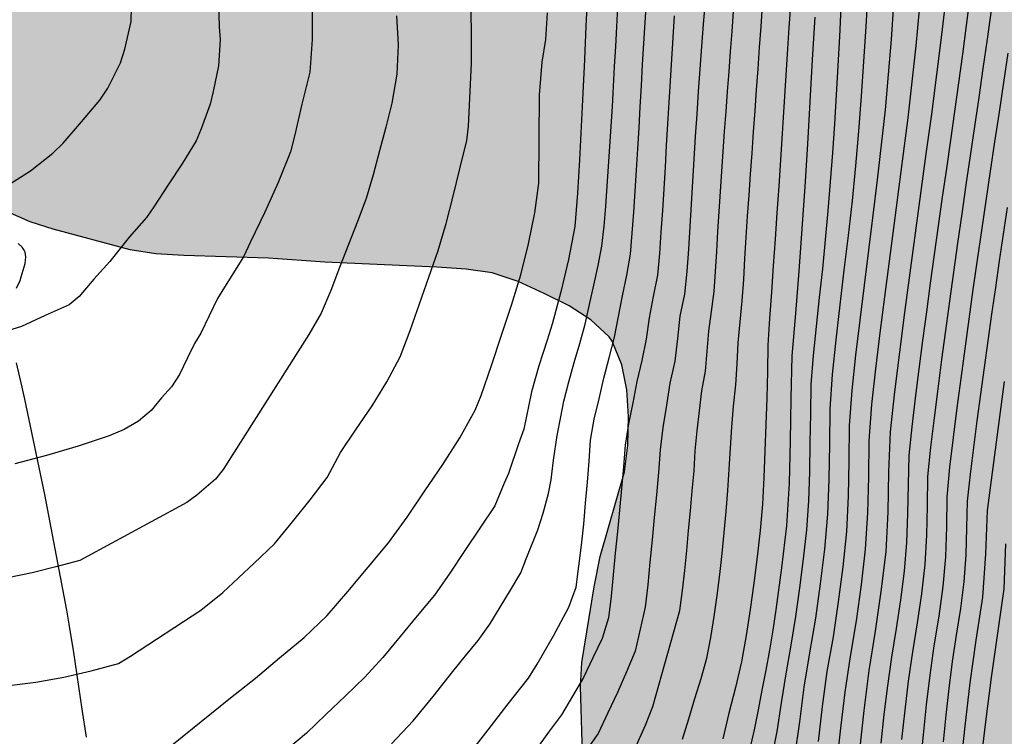
# Model space of a CAD drawing. Units: millimetres. Extents: x 582394 to 582745, y 4795539 to 4795790.
# Drawn here: x 582466 to 582507, y 4795709 to 4795739 of the extents above; entities that cross this region are included whole.
import ezdxf

# ---------------------------------------------------------------- set-up
doc = ezdxf.new("R2010")
doc.units = ezdxf.units.MM
for name, color, linetype in [('020104', 34, 'Continuous'), ('070104', 3, 'Continuous'), ('100108', 63, 'Continuous'), ('990504', 63, 'Continuous')]:
    doc.layers.add(name, color=color, linetype=linetype)
doc.layers.add('020105', color=24, linetype='Continuous', lineweight=30)

msp = doc.modelspace()

# ---------------------------------------------------------------- hatches: boundary and pattern name
at = {"layer": '990504'}
h = msp.add_hatch(color=256, dxfattribs=at)
h.paths.add_polyline_path([(582394.187, 4795790.179), (582394.185, 4795665.246), (582394.483, 4795665.14), (582395.355, 4795664.704), (582395.671, 4795664.506), (582396.099, 4795664.128), (582396.731, 4795663.216), (582397.746, 4795661.272), (582399.756, 4795658.516), (582400.46, 4795657.484), (582401.892, 4795654.904), (582402.412, 4795654.122), (582402.63, 4795653.85), (582403.066, 4795653.44), (582403.482, 4795653.198), (582403.678, 4795653.148), (582404.57, 4795653.1), (582404.846, 4795653.148), (582405.298, 4795653.456), (582405.948, 4795653.976), (582406.8, 4795654.422), (582407.586, 4795654.966), (582408.092, 4795655.444), (582409.588, 4795656.513), (582411.146, 4795657.435), (582412.05, 4795658.031), (582413.77, 4795658.951), (582414.57, 4795659.141), (582415.814, 4795659.359), (582416.02, 4795659.381), (582416.86, 4795659.299), (582419.022, 4795658.779), (582421.178, 4795658.059), (582426.406, 4795656.451), (582427.525, 4795656.003), (582428.571, 4795655.497), (582430.727, 4795654.305), (582432.611, 4795653.337), (582436.681, 4795651.543), (582437.941, 4795651.217), (582442.531, 4795650.367), (582443.753, 4795649.995), (582445.995, 4795649.187), (582447.153, 4795648.827), (582450.647, 4795647.891), (582452.875, 4795646.869), (582454.767, 4795646.067), (582456.728, 4795645.335), (582458.854, 4795644.629), (582459.926, 4795644.029), (582460.924, 4795643.407), (582463.082, 4795642.443), (582464.056, 4795641.931), (582464.892, 4795641.345), (582465.758, 4795640.611), (582466.164, 4795640.145), (582466.29, 4795639.903), (582466.364, 4795639.653), (582466.402, 4795639.133), (582466.35, 4795638.103), (582466.35, 4795636.587), (582466.19, 4795636.013), (582465.202, 4795634.401), (582465.122, 4795634.133), (582465.106, 4795633.861), (582465.168, 4795633.593), (582465.312, 4795633.327), (582465.536, 4795633.061), (582466.482, 4795632.335), (582467.472, 4795631.851), (582468.516, 4795631.499), (582469.686, 4795631.203), (582471.774, 4795630.809), (582472.888, 4795630.677), (582474.012, 4795630.603), (582477.374, 4795630.557), (582478.505, 4795630.299), (582479.499, 4795629.859), (582480.361, 4795629.335), (582481.301, 4795628.483), (582481.651, 4795628.023), (582481.845, 4795627.549), (582481.933, 4795625.281), (582481.901, 4795625.033), (582481.799, 4795624.823), (582480.973, 4795623.999), (582480.753, 4795623.375), (582480.011, 4795621.923), (582479.967, 4795621.513), (582480.025, 4795621.319), (582480.153, 4795621.145), (582480.599, 4795620.841), (582481.715, 4795620.375), (582482.719, 4795620.203), (582484.071, 4795620.261), (582484.275, 4795620.319), (582485.173, 4795620.743), (582485.477, 4795620.827), (582486.517, 4795620.949), (582489.791, 4795621.089), (582490.853, 4795621.065), (582491.211, 4795621.021), (582492.187, 4795620.737), (582493.175, 4795620.289), (582494.321, 4795619.893), (582496.499, 4795619.349), (582497.129, 4795619.059), (582497.669, 4795618.647), (582497.911, 4795618.405), (582498.487, 4795617.587), (582499.307, 4795615.805), (582499.633, 4795614.685), (582499.711, 4795613.745), (582499.676, 4795611.747), (582499.482, 4795610.723), (582499.202, 4795609.757), (582499.024, 4795608.749), (582499.016, 4795608.499), (582499.034, 4795608.243), (582499.2, 4795607.771), (582499.5, 4795607.353), (582499.904, 4795607.019), (582500.672, 4795606.703), (582501.754, 4795606.563), (582502.702, 4795606.659), (582503.646, 4795606.865), (582504.842, 4795607.187), (582505.946, 4795607.599), (582507.658, 4795608.439), (582508.242, 4795608.801), (582509.224, 4795609.083), (582509.516, 4795609.129), (582510.124, 4795609.135), (582510.428, 4795609.089), (582511.488, 4795608.787), (582512.454, 4795608.483), (582513.436, 4795607.971), (582514.274, 4795607.243), (582514.804, 4795606.493), (582515.286, 4795605.563), (582515.532, 4795604.641), (582515.566, 4795601.369), (582515.696, 4795600.283), (582516.064, 4795599.153), (582516.166, 4795598.987), (582516.428, 4795598.713), (582517.176, 4795598.307), (582517.38, 4795598.237), (582518.246, 4795598.163), (582519.16, 4795598.159), (582520.326, 4795598.291), (582521.442, 4795598.675), (582522.488, 4795598.915), (582522.928, 4795598.977), (582523.186, 4795598.937), (582523.392, 4795598.801), (582523.558, 4795598.603), (582523.772, 4795598.139), (582523.81, 4795597.899), (582523.794, 4795597.647), (582523.594, 4795597.131), (582523.313, 4795596.153), (582523.113, 4795595.103), (582523.039, 4795594.105), (582523.069, 4795593.857), (582523.345, 4795593.119), (582523.627, 4795592.679), (582523.815, 4795592.509), (582524.939, 4795592.291), (582527.115, 4795592.295), (582528.685, 4795592.393), (582530.755, 4795593.315), (582532.105, 4795593.781), (582532.936, 4795594.179), (582534.854, 4795595.301), (582535.828, 4795595.969), (582536.639, 4795597.067), (582537.323, 4795598.333), (582537.754, 4795599.524), (582538.26, 4795600.638), (582539.527, 4795602.816), (582539.755, 4795603.601), (582540.059, 4795604.083), (582540.314, 4795604.647), (582540.744, 4795605.838), (582540.998, 4795606.673), (582541.302, 4795607.256), (582541.783, 4795608.548), (582542.366, 4795609.384), (582542.9, 4795610.504), (582543.305, 4795611.821), (582543.761, 4795612.555), (582544.168, 4795613.676), (582544.7, 4795614.867), (582544.852, 4795615.804), (582545.08, 4795616.665), (582545.614, 4795617.71), (582546.196, 4795619.28), (582546.888, 4795621.535), (582547.131, 4795622.608), (582547.394, 4795623.417), (582547.779, 4795624.976), (582548.103, 4795625.994), (582548.528, 4795627.107), (582548.832, 4795628.605), (582549.257, 4795629.865), (582549.723, 4795631.423), (582549.865, 4795632.395), (582550.23, 4795633.815), (582550.331, 4795634.969), (582550.474, 4795636.005), (582551.061, 4795637.908), (582551.285, 4795639.066), (582551.346, 4795640.017), (582551.589, 4795640.786), (582551.791, 4795641.819), (582552.136, 4795642.654), (582552.298, 4795643.585), (582552.682, 4795644.901), (582553.393, 4795648.328), (582553.535, 4795649.28), (582553.798, 4795650.535), (582554.001, 4795651.976), (582554.527, 4795653.474), (582555.035, 4795656.19), (582555.338, 4795656.98), (582555.662, 4795658.822), (582555.865, 4795659.712), (582556.189, 4795660.886), (582556.614, 4795661.919), (582556.817, 4795662.875), (582557.121, 4795664.777), (582558.397, 4795670.167), (582558.701, 4795671.847), (582558.763, 4795672.541), (582559.087, 4795673.573), (582559.31, 4795674.666), (582560.406, 4795678.764), (582561.116, 4795681.925), (582561.359, 4795682.512), (582561.096, 4795683.868), (582560.772, 4795686.974), (582560.468, 4795688.937), (582560.205, 4795689.828), (582560.043, 4795690.881), (582559.861, 4795691.285), (582559.881, 4795691.751), (582559.638, 4795692.355), (582558.062, 4795693.353), (582557.346, 4795693.941), (582556.494, 4795694.469), (582554.644, 4795695.381), (582551.36, 4795697.537), (582550.35, 4795698.075), (582546.374, 4795699.845), (582544.49, 4795700.217), (582543.604, 4795700.501), (582542.682, 4795700.881), (582541.858, 4795701.361), (582541.136, 4795701.933), (582540.454, 4795702.679), (582539.81, 4795703.481), (582539.158, 4795704.445), (582538.946, 4795705.013), (582538.776, 4795706.401), (582538.72, 4795707.537), (582538.78, 4795708.665), (582538.988, 4795709.755), (582539.497, 4795711.919), (582540.213, 4795715.313), (582540.679, 4795718.425), (582540.997, 4795721.611), (582541.021, 4795722.751), (582540.909, 4795727.465), (582540.731, 4795729.587), (582540.549, 4795730.765), (582540.307, 4795731.809), (582540.009, 4795732.849), (582539.309, 4795734.88), (582538.175, 4795737.924), (582537.723, 4795739.022), (582536.701, 4795740.88), (582536.087, 4795741.868), (582535.377, 4795742.672), (582533.781, 4795744.094), (582532.065, 4795745.332), (582531.345, 4795746.056), (582530.658, 4795746.936), (582530.066, 4795747.966), (582529.826, 4795748.912), (582529.796, 4795749.91), (582529.974, 4795750.97), (582531.036, 4795755.532), (582531.452, 4795757.626), (582531.998, 4795759.758), (582532.698, 4795763.396), (582533.184, 4795766.752), (582533.638, 4795771.216), (582533.72, 4795772.232), (582533.802, 4795775.675), (582533.959, 4795778.645), (582533.937, 4795785.615), (582533.881, 4795786.673), (582533.751, 4795787.689), (582533.313, 4795790.176), (582505.284, 4795790.177), (582505.53, 4795789.264), (582505.772, 4795788.014), (582505.926, 4795786.782), (582505.948, 4795785.684), (582505.848, 4795784.588), (582505.626, 4795783.524), (582505.258, 4795782.47), (582504.298, 4795780.162), (582503.778, 4795779.06), (582503.154, 4795778.19), (582502.4, 4795777.388), (582501.49, 4795776.57), (582500.676, 4795775.958), (582499.836, 4795775.39), (582498.67, 4795774.744), (582497.752, 4795774.326), (582496.546, 4795773.878), (582494.528, 4795773.248), (582493.386, 4795772.954), (582491.246, 4795772.52), (582486.916, 4795771.521), (582485.986, 4795771.167), (582484.886, 4795770.659), (582483.764, 4795770.079), (582482.73, 4795769.429), (582481.828, 4795768.659), (582481.028, 4795767.763), (582480.292, 4795766.849), (582476.984, 4795763.179), (582474.624, 4795760.959), (582472.962, 4795759.603), (582470.362, 4795757.583), (582469.414, 4795756.999), (582465.093, 4795754.904), (582463.067, 4795754.084), (582462.045, 4795753.778), (582458.571, 4795753.274), (582457.527, 4795752.988), (582456.433, 4795752.474), (582455.507, 4795751.874), (582453.701, 4795750.524), (582451.133, 4795748.736), (582450.279, 4795748.188), (582447.609, 4795746.64), (582446.517, 4795746.172), (582445.559, 4795745.86), (582444.467, 4795745.578), (582443.337, 4795745.402), (582442.185, 4795745.38), (582441.041, 4795745.494), (582440.015, 4795745.684), (582438.969, 4795746.044), (582436.857, 4795747), (582435.813, 4795747.528), (582434.793, 4795748.128), (582433.799, 4795748.794), (582432.833, 4795749.506), (582431.977, 4795750.248), (582431.205, 4795751.028), (582428.968, 4795753.46), (582428.318, 4795754.276), (582427.094, 4795755.964), (582426.354, 4795756.832), (582425.742, 4795757.702), (582425.21, 4795758.66), (582424.818, 4795759.684), (582424.694, 4795760.616), (582424.75, 4795760.954), (582424.998, 4795761.632), (582425.172, 4795761.96), (582425.84, 4795762.876), (582426.418, 4795763.396), (582427.088, 4795763.8), (582428.056, 4795764.12), (582429.104, 4795764.212), (582431.4, 4795764.254), (582432.386, 4795764.5), (582434.408, 4795765.208), (582435.432, 4795765.664), (582435.708, 4795765.848), (582436.726, 4795766.676), (582437.746, 4795767.404), (582438.782, 4795768.014), (582439.766, 4795768.686), (582440.832, 4795769.35), (582443.136, 4795770.548), (582444.049, 4795770.958), (582445.129, 4795771.211), (582449.813, 4795771.997), (582451.879, 4795773.285), (582452.693, 4795773.899), (582453.213, 4795774.455), (582453.561, 4795775.085), (582453.681, 4795775.427), (582453.903, 4795776.517), (582453.973, 4795778.727), (582454.131, 4795779.863), (582454.401, 4795780.833), (582454.881, 4795781.871), (582455.487, 4795782.847), (582456.229, 4795783.859), (582456.923, 4795784.661), (582457.701, 4795785.395), (582459.457, 4795786.875), (582461.227, 4795788.237), (582462.263, 4795788.875), (582464.905, 4795790.178)])
h.paths.add_polyline_path([(582489.267, 4795710.948), (582489.331, 4795711.948), (582489.843, 4795715.114), (582490.099, 4795716.388), (582491.113, 4795719.928), (582491.247, 4795721.048), (582491.275, 4795722.24), (582491.203, 4795723.362), (582491.007, 4795724.41), (582490.589, 4795725.392), (582490.469, 4795725.568), (582489.697, 4795726.29), (582488.797, 4795726.868), (582487.753, 4795727.392), (582486.667, 4795727.888), (582485.575, 4795728.248), (582484.487, 4795728.4), (582483.257, 4795728.484), (582478.586, 4795728.7), (582476.224, 4795728.862), (582472.684, 4795728.972), (582471.514, 4795729.044), (582470.438, 4795729.212), (582467.222, 4795730.08), (582466.254, 4795730.382), (582464.222, 4795731.28), (582463.25, 4795731.582), (582462.118, 4795731.824), (582460.91, 4795731.956), (582459.774, 4795731.914), (582458.636, 4795731.692), (582457.634, 4795731.298), (582456.8, 4795730.742), (582455.912, 4795729.996), (582455.058, 4795729.198), (582454.586, 4795728.532), (582454.148, 4795727.451), (582453.888, 4795726.225), (582454.008, 4795725.013), (582454.222, 4795723.893), (582454.526, 4795721.577), (582454.616, 4795720.427), (582454.614, 4795719.299), (582454.436, 4795718.163), (582454.04, 4795717.113), (582453.448, 4795716.109), (582452.864, 4795715.233), (582452.208, 4795714.417), (582451.478, 4795713.695), (582450.702, 4795713.019), (582449.738, 4795712.271), (582448.788, 4795711.721), (582447.694, 4795711.229), (582446.624, 4795710.691), (582441.876, 4795707.915), (582441.59, 4795707.703), (582441.086, 4795707.191), (582439.538, 4795705.073), (582439.386, 4795704.757), (582439.304, 4795704.441), (582439.406, 4795703.228), (582439.602, 4795702.568), (582439.768, 4795702.256), (582439.992, 4795701.968), (582440.554, 4795701.5), (582441.224, 4795701.18), (582442.292, 4795700.846), (582444.54, 4795700.25), (582445.622, 4795700.033), (582446.784, 4795699.603), (582449.81, 4795698.027), (582450.954, 4795697.301), (582451.93, 4795696.617), (582452.798, 4795695.909), (582453.512, 4795695.191), (582454.382, 4795694.421), (582456.997, 4795692.165), (582457.223, 4795692.013), (582457.423, 4795691.813), (582458.063, 4795690.833), (582458.723, 4795690.045), (582459.651, 4795689.321), (582463.267, 4795686.817), (582465.217, 4795685.591), (582467.481, 4795684.273), (582469.315, 4795683.041), (582470.379, 4795682.465), (582471.355, 4795682.095), (582472.405, 4795681.971), (582473.567, 4795682.161), (582474.529, 4795682.529), (582476.509, 4795683.555), (582478.663, 4795684.393), (582479.735, 4795684.755), (582481.713, 4795685.281), (582483.859, 4795685.909), (582484.885, 4795686.313), (582485.775, 4795686.843), (582486.603, 4795687.681), (582487.161, 4795688.513), (582487.739, 4795689.559), (582488.337, 4795690.405), (582489.047, 4795691.289), (582489.629, 4795692.347), (582489.927, 4795693.325), (582490.459, 4795696.597), (582490.579, 4795697.661), (582490.571, 4795698.743), (582490.453, 4795699.805), (582489.835, 4795703.386), (582489.543, 4795705.462), (582489.367, 4795707.68)], flags=0)

# ---------------------------------------------------------------- linework, layer by layer
at = {"layer": '020104', "flags": 128}
for points, elevation in [([(582465.264, 4795710.969), (582466.496, 4795711.129), (582467.659, 4795711.337), (582468.81, 4795711.597), (582469.949, 4795711.905), (582470.452, 4795712.214), (582473.392, 4795714.142), (582474.316, 4795714.88), (582475.628, 4795716.099), (582476.479, 4795716.917), (582477.228, 4795717.829), (582477.964, 4795718.753), (582478.674, 4795719.695), (582479.229, 4795720.737), (582479.888, 4795721.717), (582480.559, 4795722.688), (582481.175, 4795723.695), (582481.729, 4795724.737), (582482.147, 4795725.841), (582482.541, 4795726.954), (582482.934, 4795728.067), (582483.323, 4795729.181), (582483.649, 4795730.316), (582483.945, 4795731.458), (582484.229, 4795732.604), (582484.514, 4795733.785), (582484.586, 4795734.388), (582484.718, 4795737.024), (582484.718, 4795738.426), (582484.681, 4795739.57)], 61), ([(582484.576, 4795708.052), (582485.41, 4795709.138), (582486.241, 4795710.226), (582487.093, 4795711.298), (582487.461, 4795711.876), (582488.136, 4795713.067), (582488.79, 4795714.27), (582489.09, 4795715.101), (582489.208, 4795715.977), (582489.312, 4795716.855), (582489.404, 4795717.734), (582489.486, 4795718.614), (582489.56, 4795719.495), (582489.628, 4795720.376), (582489.689, 4795721.258), (582489.842, 4795722.128), (582490.054, 4795722.986), (582490.244, 4795723.849), (582490.475, 4795724.702), (582490.698, 4795725.557), (582490.861, 4795726.426), (582491.023, 4795727.295), (582491.214, 4795728.158), (582491.368, 4795729.028), (582491.438, 4795729.909), (582491.5, 4795730.791), (582491.559, 4795731.673), (582491.615, 4795732.555), (582491.669, 4795733.437), (582491.721, 4795734.319), (582491.771, 4795735.201), (582491.821, 4795736.083), (582491.871, 4795736.965), (582491.921, 4795737.848), (582491.972, 4795738.73), (582492.026, 4795739.612)], 59), ([(582494.48, 4795739.604), (582494.406, 4795738.663), (582494.332, 4795737.722), (582494.26, 4795736.781), (582494.193, 4795735.839), (582494.13, 4795734.897), (582494.07, 4795733.955), (582494.013, 4795733.014), (582493.956, 4795732.071), (582493.899, 4795731.129), (582493.842, 4795730.187), (582493.782, 4795729.245), (582493.72, 4795728.303), (582493.619, 4795727.364), (582493.431, 4795726.439), (582493.332, 4795725.5), (582493.22, 4795724.563), (582493.006, 4795723.643), (582492.867, 4795722.709), (582492.718, 4795721.777), (582492.602, 4795720.84), (582492.532, 4795719.899), (582492.443, 4795718.959), (582492.353, 4795718.019), (582492.264, 4795717.08), (582492.174, 4795716.14), (582492.085, 4795715.2), (582491.977, 4795714.262), (582491.554, 4795712.429), (582491.193, 4795711.556), (582490.825, 4795710.687), (582490.417, 4795709.836), (582490.01, 4795708.984), (582489.471, 4795708.209)], 58), ([(582498.061, 4795739.623), (582497.989, 4795738.516), (582497.919, 4795737.408), (582497.848, 4795736.301), (582497.776, 4795735.194), (582497.705, 4795734.087), (582497.632, 4795732.979), (582497.559, 4795731.872), (582497.485, 4795730.766), (582497.409, 4795729.659), (582497.332, 4795728.552), (582497.254, 4795727.445), (582497.177, 4795726.338), (582497.109, 4795725.232), (582497.097, 4795724.122), (582497.06, 4795723.014), (582497.024, 4795721.905), (582496.984, 4795720.796), (582496.945, 4795719.687), (582496.881, 4795718.579), (582496.785, 4795717.474), (582496.665, 4795716.371), (582496.519, 4795715.271), (582496.366, 4795714.171), (582496.206, 4795713.073), (582496.009, 4795711.981), (582495.756, 4795710.901), (582495.479, 4795709.826), (582495.219, 4795708.748)], 56.5), ([(582504.56, 4795739.882), (582504.37, 4795738.217), (582504.162, 4795736.555), (582503.944, 4795734.893), (582503.72, 4795733.233), (582503.493, 4795731.573), (582503.264, 4795729.914), (582503.038, 4795728.254), (582502.818, 4795726.594), (582502.606, 4795724.932), (582502.405, 4795723.269), (582502.218, 4795721.604), (582502.154, 4795719.93), (582502.122, 4795718.255), (582502.036, 4795716.581), (582501.838, 4795714.918), (582501.601, 4795713.259), (582501.325, 4795711.607), (582501.114, 4795709.945), (582500.934, 4795708.279)], 53.5), ([(582505.559, 4795739.808), (582505.402, 4795738.607), (582505.241, 4795737.407), (582505.077, 4795736.208), (582504.91, 4795735.008), (582504.741, 4795733.81), (582504.571, 4795732.611), (582504.401, 4795731.412), (582504.232, 4795730.213), (582504.064, 4795729.014), (582503.898, 4795727.815), (582503.735, 4795726.615), (582503.577, 4795725.416), (582503.422, 4795724.215), (582503.274, 4795723.013), (582503.132, 4795721.811), (582503, 4795720.607), (582502.973, 4795719.397), (582502.95, 4795718.186), (582502.909, 4795716.976), (582502.806, 4795715.77), (582502.649, 4795714.57), (582502.476, 4795713.371), (582502.271, 4795712.178), (582502.104, 4795710.979), (582501.961, 4795709.777), (582501.833, 4795708.573)], 53), ([(582465.283, 4795731.892), (582466.274, 4795732.525), (582467.207, 4795733.26), (582467.631, 4795733.676), (582468.408, 4795734.574), (582469.171, 4795735.483), (582469.503, 4795735.976), (582470.029, 4795737.039), (582470.213, 4795737.604), (582470.474, 4795738.762), (582470.49, 4795739.355)], 63), ([(582478.055, 4795739.386), (582478.049, 4795738.014), (582477.946, 4795736.646), (582477.623, 4795735.312), (582477.314, 4795733.974), (582477.137, 4795733.311), (582476.631, 4795732.036), (582476.065, 4795730.785), (582475.474, 4795729.546), (582475.179, 4795728.926), (582474.459, 4795727.758), (582474.089, 4795727.179), (582473.392, 4795725.732), (582473.134, 4795725.289), (582472.838, 4795724.698), (582472.505, 4795723.997), (582472.173, 4795723.48), (582471.748, 4795723.027), (582471.31, 4795722.492), (582470.793, 4795722.043), (582470.194, 4795721.698), (582469.565, 4795721.429), (582468.262, 4795720.997), (582466.944, 4795720.61), (582465.618, 4795720.255)], 62), ([(582481.361, 4795708.54), (582482.269, 4795709.507), (582483.114, 4795710.528), (582483.937, 4795711.569), (582484.461, 4795712.221), (582484.992, 4795712.867), (582485.479, 4795713.547), (582485.909, 4795714.265), (582486.341, 4795714.981), (582486.776, 4795715.695), (582487.006, 4795716.283), (582487.486, 4795717.501), (582487.708, 4795718.202), (582487.93, 4795719.014), (582488.047, 4795719.587), (582488.137, 4795720.418), (582488.299, 4795721.45), (582488.447, 4795722.225), (582488.571, 4795722.88), (582488.782, 4795723.69), (582489, 4795724.497), (582489.242, 4795725.298), (582489.463, 4795726.105), (582489.646, 4795726.921), (582489.826, 4795727.737), (582490.008, 4795728.554), (582490.17, 4795729.374), (582490.259, 4795730.206), (582490.325, 4795731.04), (582490.387, 4795731.874), (582490.445, 4795732.708), (582490.501, 4795733.543), (582490.553, 4795734.378), (582490.604, 4795735.213), (582490.653, 4795736.047), (582490.7, 4795736.882), (582490.746, 4795737.717), (582490.792, 4795738.552), (582490.838, 4795739.387)], 59.5), ([(582493.533, 4795708.745), (582493.796, 4795709.589), (582494.052, 4795710.436), (582494.313, 4795711.281), (582494.555, 4795712.132), (582494.726, 4795713), (582494.858, 4795713.875), (582494.98, 4795714.751), (582495.097, 4795715.628), (582495.198, 4795716.507), (582495.28, 4795717.387), (582495.364, 4795718.268), (582495.44, 4795719.149), (582495.492, 4795720.033), (582495.541, 4795720.916), (582495.606, 4795721.798), (582495.671, 4795722.68), (582495.762, 4795723.56), (582495.829, 4795724.442), (582495.864, 4795725.326), (582495.951, 4795726.206), (582496.038, 4795727.087), (582496.096, 4795727.969), (582496.148, 4795728.852), (582496.201, 4795729.735), (582496.261, 4795730.618), (582496.324, 4795731.5), (582496.386, 4795732.382), (582496.448, 4795733.264), (582496.511, 4795734.147), (582496.573, 4795735.029), (582496.635, 4795735.911), (582496.697, 4795736.794), (582496.759, 4795737.676), (582496.821, 4795738.559), (582496.884, 4795739.441)], 57), ([(582500.165, 4795739.351), (582500.1, 4795738.135), (582500.033, 4795736.919), (582499.963, 4795735.703), (582499.887, 4795734.488), (582499.806, 4795733.274), (582499.716, 4795732.06), (582499.618, 4795730.847), (582499.508, 4795729.634), (582499.387, 4795728.424), (582499.255, 4795727.214), (582499.123, 4795726.003), (582499, 4795724.792), (582498.903, 4795723.577), (582498.888, 4795722.36), (582498.869, 4795721.142), (582498.843, 4795719.925), (582498.802, 4795718.708), (582498.719, 4795717.493), (582498.589, 4795716.283), (582498.427, 4795715.076), (582498.261, 4795713.869), (582498.067, 4795712.667), (582497.854, 4795711.468), (582497.661, 4795710.266), (582497.48, 4795709.062), (582497.239, 4795707.868)], 55.5), ([(582499.222, 4795708.64), (582499.393, 4795710.108), (582499.594, 4795711.572), (582499.846, 4795713.029), (582500.063, 4795714.491), (582500.261, 4795715.956), (582500.41, 4795717.427), (582500.478, 4795718.903), (582500.51, 4795720.381), (582500.525, 4795721.859), (582500.628, 4795723.334), (582500.788, 4795724.803), (582500.961, 4795726.271), (582501.143, 4795727.738), (582501.329, 4795729.204), (582501.514, 4795730.67), (582501.695, 4795732.137), (582501.866, 4795733.605), (582502.022, 4795735.075), (582502.156, 4795736.548), (582502.273, 4795738.021), (582502.376, 4795739.496)], 54.5), ([(582499.996, 4795707.704), (582500.162, 4795709.207), (582500.338, 4795710.709), (582500.557, 4795712.205), (582500.809, 4795713.696), (582501.017, 4795715.194), (582501.196, 4795716.696), (582501.289, 4795718.205), (582501.325, 4795719.717), (582501.342, 4795721.23), (582501.453, 4795722.738), (582501.622, 4795724.241), (582501.803, 4795725.742), (582501.993, 4795727.243), (582502.188, 4795728.741), (582502.386, 4795730.24), (582502.584, 4795731.74), (582502.779, 4795733.239), (582502.968, 4795734.74), (582503.147, 4795736.242), (582503.308, 4795737.745), (582503.445, 4795739.251)], 54), ([(582481.571, 4795739.011), (582481.651, 4795737.788), (582481.587, 4795736.563), (582481.379, 4795735.355), (582481.126, 4795734.354), (582480.867, 4795733.355), (582480.605, 4795732.357), (582480.31, 4795731.369), (582479.944, 4795730.404), (582479.572, 4795729.441), (582479.192, 4795728.482), (582478.828, 4795727.516), (582478.423, 4795726.568), (582477.912, 4795725.672), (582474.33, 4795720.026), (582474.004, 4795719.626), (582473.231, 4795718.943), (582472.809, 4795718.647), (582468.334, 4795716.21), (582467.336, 4795715.95), (582466.333, 4795715.703), (582465.324, 4795715.485)], 61.5), ([(582471.027, 4795707.554), (582474.636, 4795710.465), (582475.675, 4795711.293), (582476.69, 4795712.148), (582477.713, 4795712.995), (582478.675, 4795713.911), (582479.544, 4795714.914), (582480.391, 4795715.938), (582481.243, 4795716.956), (582482.023, 4795718.03), (582482.763, 4795719.133), (582483.512, 4795720.229), (582484.23, 4795721.346), (582484.868, 4795722.511), (582485.118, 4795723.126), (582485.55, 4795724.382), (582485.973, 4795725.641), (582486.392, 4795726.901), (582486.778, 4795728.172), (582487.1, 4795729.461), (582487.36, 4795730.763), (582487.535, 4795732.003), (582487.563, 4795735.695), (582487.674, 4795737.061), (582487.822, 4795738.02), (582487.896, 4795739.127)], 60.5), ([(582493.194, 4795739.001), (582493.133, 4795738.097), (582493.075, 4795737.193), (582493.019, 4795736.289), (582492.966, 4795735.385), (582492.913, 4795734.48), (582492.861, 4795733.577), (582492.808, 4795732.672), (582492.754, 4795731.768), (582492.697, 4795730.864), (582492.638, 4795729.96), (582492.576, 4795729.056), (582492.491, 4795728.154), (582492.306, 4795727.267), (582492.15, 4795726.375), (582492.02, 4795725.478), (582491.843, 4795724.589), (582491.623, 4795723.711), (582491.458, 4795722.82), (582491.278, 4795721.932), (582491.145, 4795721.036), (582491.073, 4795720.132), (582490.988, 4795719.23), (582490.902, 4795718.329), (582490.815, 4795717.427), (582490.727, 4795716.525), (582490.638, 4795715.623), (582490.548, 4795714.722), (582490.448, 4795713.822), (582490.172, 4795712.959), (582489.783, 4795712.14), (582489.393, 4795711.323), (582488.938, 4795710.539), (582488.475, 4795709.761), (582487.934, 4795709.034), (582487.403, 4795708.3)], 58.5), ([(582499.067, 4795738.955), (582498.966, 4795737.181), (582498.865, 4795735.407), (582498.76, 4795733.634), (582498.649, 4795731.86), (582498.531, 4795730.088), (582498.401, 4795728.316), (582498.259, 4795726.545), (582498.112, 4795724.775), (582498.072, 4795722.998), (582498.043, 4795721.222), (582497.998, 4795719.446), (582497.886, 4795717.672), (582497.682, 4795715.907), (582497.44, 4795714.147), (582497.318, 4795713.306), (582497.179, 4795712.467), (582497.021, 4795711.632), (582496.861, 4795710.797), (582496.705, 4795709.962), (582496.53, 4795709.13), (582496.344, 4795708.301)], 56), ([(582503.494, 4795707.683), (582503.611, 4795708.928), (582503.74, 4795710.172), (582503.889, 4795711.414), (582504.065, 4795712.652), (582504.27, 4795713.885), (582504.439, 4795715.124), (582504.556, 4795716.369), (582504.595, 4795717.619), (582504.611, 4795718.87), (582504.722, 4795720.115), (582504.87, 4795721.357), (582505.025, 4795722.598), (582505.186, 4795723.838), (582505.352, 4795725.076), (582505.522, 4795726.315), (582505.695, 4795727.553), (582505.873, 4795728.791), (582506.053, 4795730.029), (582506.235, 4795731.266), (582506.418, 4795732.503), (582506.603, 4795733.74), (582506.789, 4795734.976), (582506.974, 4795736.213), (582507.158, 4795737.45)], 52), ([(582504.453, 4795708.625), (582504.562, 4795709.746), (582504.684, 4795710.866), (582504.828, 4795711.984), (582504.996, 4795713.098), (582505.173, 4795714.211), (582505.319, 4795715.328), (582505.397, 4795716.452), (582505.422, 4795717.579), (582505.45, 4795718.705), (582505.584, 4795719.824), (582505.723, 4795720.942), (582505.867, 4795722.06), (582506.014, 4795723.177), (582506.165, 4795724.293), (582506.32, 4795725.409), (582506.477, 4795726.525), (582506.637, 4795727.64), (582506.8, 4795728.755), (582506.965, 4795729.87), (582507.131, 4795730.984)], 51.5), ([(582505.169, 4795707.484), (582505.363, 4795709.289), (582505.573, 4795711.091), (582505.821, 4795712.889), (582506.096, 4795714.683), (582506.228, 4795716.493), (582506.297, 4795718.306), (582506.524, 4795720.109), (582506.761, 4795721.911), (582507.007, 4795723.71)], 51), ([(582506.006, 4795707.607), (582506.228, 4795709.468), (582506.46, 4795711.327), (582506.726, 4795713.181), (582506.993, 4795715.036), (582507.061, 4795716.908)], 50.5)]:
    msp.add_lwpolyline(points, dxfattribs=dict(at, elevation=elevation))
at = {"layer": '020105', "flags": 128}
for points, elevation in [([(582489.56, 4795739.968), (582489.501, 4795738.57), (582489.439, 4795737.172), (582489.374, 4795735.776), (582489.304, 4795734.378), (582489.228, 4795732.981), (582489.146, 4795731.584), (582489.04, 4795730.189), (582488.776, 4795728.815), (582488.453, 4795727.454), (582488.085, 4795726.104), (582487.877, 4795725.436), (582487.534, 4795724.362), (582487.22, 4795723.279), (582486.895, 4795721.709), (582486.679, 4795721.101), (582486.267, 4795719.863), (582486.082, 4795719.457), (582485.687, 4795718.504), (582485.057, 4795717.569), (582484.437, 4795716.628), (582483.81, 4795715.691), (582483.16, 4795714.771), (582482.435, 4795713.908), (582481.726, 4795713.032), (582481.007, 4795712.163), (582480.252, 4795711.328), (582479.437, 4795710.549), (582478.617, 4795709.776), (582477.815, 4795708.985), (582476.946, 4795708.267)], 60), ([(582498.237, 4795708.011), (582498.438, 4795709.46), (582498.627, 4795710.911), (582498.867, 4795712.354), (582499.108, 4795713.797), (582499.309, 4795715.246), (582499.493, 4795716.697), (582499.613, 4795718.155), (582499.665, 4795719.617), (582499.695, 4795721.079), (582499.709, 4795722.542), (582499.81, 4795724.001), (582499.964, 4795725.456), (582500.132, 4795726.909), (582500.305, 4795728.362), (582500.478, 4795729.813), (582500.641, 4795731.267), (582500.788, 4795732.723), (582500.916, 4795734.18), (582501.028, 4795735.638), (582501.127, 4795737.098), (582501.217, 4795738.558), (582501.3, 4795740.018)], 55), ([(582474.131, 4795739.573), (582474.154, 4795738.547), (582474.209, 4795738.003), (582474.137, 4795736.912), (582473.908, 4795735.843), (582473.787, 4795735.31), (582473.413, 4795734.282), (582473.198, 4795733.78), (582472.629, 4795732.846), (582472.029, 4795731.931), (582471.423, 4795731.021), (582471.118, 4795730.568), (582470.393, 4795729.75), (582469.586, 4795728.721), (582468.921, 4795727.983), (582468.301, 4795727.268), (582467.888, 4795726.91), (582466.89, 4795726.464), (582465.894, 4795726.013), (582464.852, 4795725.681), (582463.922, 4795725.434)], 62.5), ([(582490.619, 4795706.281), (582491.99, 4795709.325), (582492.297, 4795710.106), (582493.426, 4795714.13), (582493.539, 4795714.961), (582493.636, 4795715.795), (582493.715, 4795716.63), (582493.793, 4795717.466), (582493.871, 4795718.301), (582493.948, 4795719.136), (582494.022, 4795719.972), (582494.071, 4795720.81), (582494.156, 4795721.644), (582494.253, 4795722.478), (582494.344, 4795723.312), (582494.503, 4795724.135), (582494.575, 4795724.971), (582494.635, 4795725.808), (582494.753, 4795726.637), (582494.861, 4795727.468), (582494.916, 4795728.305), (582494.969, 4795729.143), (582495.02, 4795729.98), (582495.071, 4795730.817), (582495.123, 4795731.655), (582495.177, 4795732.492), (582495.235, 4795733.328), (582495.296, 4795734.165), (582495.359, 4795735.002), (582495.422, 4795735.838), (582495.484, 4795736.675), (582495.546, 4795737.512), (582495.608, 4795738.348), (582495.67, 4795739.185)], 57.5), ([(582502.716, 4795708.728), (582502.848, 4795709.952), (582502.994, 4795711.174), (582503.165, 4795712.393), (582503.37, 4795713.606), (582503.541, 4795714.825), (582503.687, 4795716.047), (582503.757, 4795717.276), (582503.784, 4795718.506), (582503.8, 4795719.737), (582503.927, 4795720.961), (582504.072, 4795722.183), (582504.224, 4795723.404), (582504.382, 4795724.625), (582504.544, 4795725.844), (582504.711, 4795727.063), (582504.881, 4795728.282), (582505.054, 4795729.5), (582505.229, 4795730.718), (582505.406, 4795731.936), (582505.584, 4795733.154), (582505.762, 4795734.372), (582505.94, 4795735.59), (582506.116, 4795736.808), (582506.29, 4795738.026), (582506.462, 4795739.244)], 52.5)]:
    msp.add_lwpolyline(points, dxfattribs=dict(at, elevation=elevation))
at = {"layer": '070104'}
for points in [[(582465.69, 4795727.609, 62.682), (582465.833, 4795727.926, 62.716), (582465.884, 4795728.086, 62.731), (582466.049, 4795728.642, 62.757), (582466.079, 4795728.928, 62.765), (582466.045, 4795729.112, 62.771), (582466.007, 4795729.201, 62.775), (582465.916, 4795729.328, 62.783), (582465.761, 4795729.479, 62.796)], [(582468.613, 4795708.819, 60.737), (582468.431, 4795710.001, 60.923), (582468.087, 4795712.363, 61.33), (582467.894, 4795713.547, 61.485), (582467.786, 4795714.139, 61.536), (582466.866, 4795718.972, 61.863), (582466.038, 4795722.962, 62.31), (582465.927, 4795723.469, 62.358), (582465.688, 4795724.482, 62.421)]]:
    msp.add_polyline3d(points, dxfattribs=at)
at = {"layer": '100108', "elevation": 62.914, "flags": 128}
msp.add_lwpolyline([(582489.367, 4795707.68), (582489.267, 4795710.948), (582489.331, 4795711.948), (582489.843, 4795715.114), (582490.099, 4795716.388), (582491.113, 4795719.928), (582491.247, 4795721.048), (582491.275, 4795722.24), (582491.203, 4795723.362), (582491.007, 4795724.41), (582490.589, 4795725.392), (582490.469, 4795725.568), (582489.697, 4795726.29), (582488.797, 4795726.868), (582487.753, 4795727.392), (582486.667, 4795727.888), (582485.575, 4795728.248), (582484.487, 4795728.4), (582483.257, 4795728.484), (582478.586, 4795728.7), (582476.224, 4795728.862), (582472.684, 4795728.972), (582471.514, 4795729.044), (582470.438, 4795729.212), (582467.222, 4795730.08), (582466.254, 4795730.382), (582464.222, 4795731.28)], dxfattribs=at)

doc.saveas('drawing.dxf')
